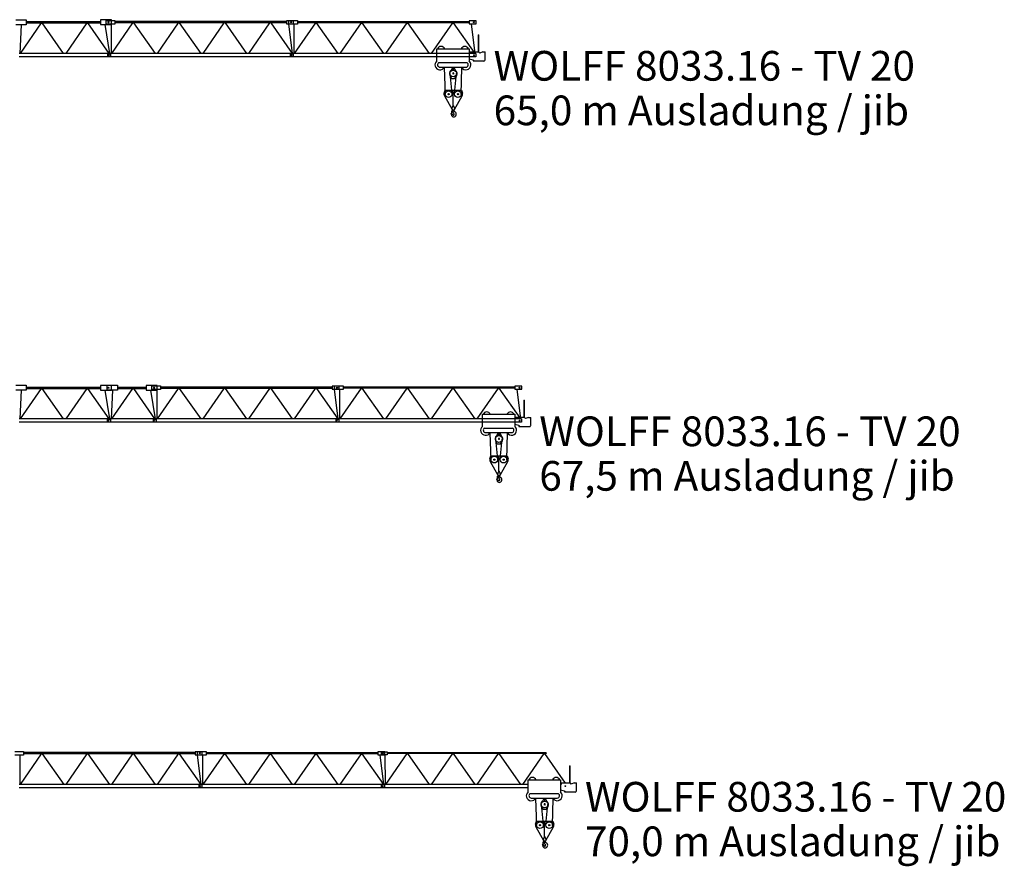
# Model space of a CAD drawing. Extents: x 78 to 305505, y -554 to 520127.
# Drawn here: x 81281 to 135172, y 79499 to 125827 of the extents above; entities that cross this region are included whole.
import ezdxf

# ---------------------------------------------------------------- set-up
doc = ezdxf.new("R2010")
doc.units = 0
doc.styles.add('ARIAL', font='arial.ttf')

# ---------------------------------------------------------------- blocks, each defined once
blk = doc.blocks.new('W_8033_16_65m_TV20')
for p, q in [((41069, 5774), (41635, 5774)), ((41635, 5494), (41069, 5494)), ((41360, 5494), (41291, 3924)), ((41325, 3924), (42475, 5594)), ((41635, 5774), (41635, 5494)), ((41635, 5674), (45700, 5674)), ((41635, 5594), (45700, 5594)), ((43674, 3924), (42519, 5594)), ((43825, 3924), (44975, 5594)), ((46174, 3924), (45019, 5594)), ((45700, 5764), (45700, 5504)), ((46300, 5764), (45700, 5764)), ((45700, 5504), (46300, 5504)), ((46206, 3924), (45960, 5504)), ((46020, 5534), (46020, 5734)), ((46020, 5734), (46480, 5734)), ((46480, 5534), (46020, 5534)), ((46170, 5634), (46110, 5634)), ((46175, 5634), (46115, 5634)), ((46140, 5664), (46140, 5604)), ((46145, 5664), (46145, 5604)), ((46290, 5534), (46290, 3943)), ((46300, 5504), (46300, 5764)), ((47457, 5594), (46302, 3924)), ((46480, 5734), (46480, 5534)), ((55890, 5674), (46480, 5674)), ((55890, 5594), (46480, 5594)), ((47518, 5594), (48690, 3924)), ((49957, 5594), (48802, 3924)), ((50018, 5594), (51190, 3924)), ((52457, 5594), (51302, 3924)), ((52518, 5594), (53690, 3924)), ((54957, 5594), (53802, 3924)), ((55018, 5594), (56190, 3924)), ((55890, 5714), (55890, 5554)), ((56270, 5714), (55890, 5714)), ((55890, 5554), (56270, 5554)), ((56207, 3924), (56010, 5554)), ((56020, 5734), (56480, 5734)), ((56020, 5534), (56020, 5734)), ((56480, 5534), (56020, 5534)), ((56170, 5634), (56110, 5634)), ((56175, 5634), (56115, 5634)), ((56140, 5664), (56140, 5604)), ((56145, 5664), (56145, 5604)), ((56270, 5554), (56270, 5714)), ((56290, 5534), (56290, 3943)), ((57464, 5604), (56302, 3924)), ((56480, 5734), (56480, 5534)), ((65890, 5664), (56480, 5664)), ((65890, 5604), (56480, 5604)), ((57511, 5604), (58690, 3924)), ((59964, 5604), (58802, 3924)), ((60011, 5604), (61190, 3924)), ((62464, 5604), (61302, 3924)), ((62511, 5604), (63690, 3924)), ((64964, 5604), (63802, 3924)), ((65011, 5604), (66190, 3924)), ((66270, 5714), (65890, 5714)), ((65890, 5714), (65890, 5554)), ((65890, 5554), (66270, 5554)), ((66207, 3924), (66010, 5554)), ((66170, 5634), (66110, 5634)), ((66140, 5664), (66140, 5604)), ((66270, 5554), (66270, 5714)), ((66374, 4949), (66416, 4949)), ((66374, 4949), (66374, 4004)), ((66416, 3990), (66416, 4949)), ((46244, 3924), (41246, 3924)), ((46089, 3914), (46088, 3754)), ((46089, 3914), (46246, 3914)), ((46160, 3834), (46130, 3834)), ((46160, 3834), (46130, 3834)), ((46145, 3849), (46145, 3819)), ((46145, 3849), (46145, 3819)), ((46244, 3924), (46244, 3744)), ((46246, 3924), (46246, 3918)), ((56244, 3924), (46246, 3924)), ((46246, 3918), (46246, 3750)), ((56089, 3914), (56088, 3754)), ((56089, 3914), (56246, 3914)), ((56160, 3834), (56130, 3834)), ((56160, 3834), (56130, 3834)), ((56145, 3849), (56145, 3819)), ((56145, 3849), (56145, 3819)), ((56244, 3924), (56244, 3744)), ((66244, 3924), (56246, 3924)), ((56246, 3924), (56246, 3918)), ((56246, 3918), (56246, 3750)), ((64105, 4179), (64135, 4179)), ((64105, 3517), (64105, 4179)), ((64135, 4179), (65885, 4179)), ((64420, 4179), (64555, 4179)), ((64555, 4179), (64585, 4179)), ((65405, 4179), (65435, 4179)), ((65435, 4179), (65570, 4179)), ((65720, 4179), (65855, 4179)), ((65855, 4179), (65885, 4179)), ((65885, 4179), (65885, 3515)), ((65915, 3929), (65885, 3929)), ((65915, 3984), (65915, 3929)), ((66365, 4004), (65935, 4004)), ((66166, 3834), (66124, 3834)), ((66160, 3834), (66130, 3834)), ((66145, 3855), (66145, 3813)), ((66145, 3849), (66145, 3819)), ((66244, 3924), (66244, 3744)), ((66628, 4008), (66458, 3942)), ((66628, 4008), (66755, 4008)), ((66755, 3571), (66755, 4008)), ((46244, 3744), (41246, 3744)), ((46246, 3754), (46088, 3754)), ((46246, 3750), (46246, 3744)), ((56244, 3744), (46246, 3744)), ((56246, 3754), (56088, 3754)), ((56246, 3750), (56246, 3744)), ((66244, 3744), (56246, 3744)), ((64227, 3425), (65761, 3425)), ((65885, 3638), (66093, 3578)), ((66093, 3578), (66093, 3521)), ((66093, 3521), (66143, 3521)), ((66153, 3521), (66143, 3521)), ((66153, 3521), (66662, 3521)), ((64284, 3178), (65704, 3178))]:
    blk.add_line(p, q)
at = {"color": 7, "linetype": 'Continuous'}
for p, q in [((64518, 3164), (64575, 1686)), ((64826, 2721), (64905, 2585)), ((64830, 2828), (64939, 1727)), ((64913, 3033), (64970, 3133)), ((64983, 3039), (64983, 3178)), ((64983, 3039), (65043, 3039)), ((65043, 3039), (65043, 3178)), ((65056, 3133), (65113, 3033)), ((65087, 1727), (65196, 2828)), ((65120, 2585), (65199, 2721)), ((65450, 1686), (65473, 3159)), ((64940, 2565), (65085, 2565)), ((64512, 1759), (64560, 1915)), ((64560, 1915), (65466, 1915)), ((65013, 1085), (65013, 1915)), ((65466, 1915), (65514, 1759)), ((64528, 1603), (64943, 856)), ((65083, 856), (65497, 1603)), ((64935, 648), (64939, 788)), ((64935, 648), (64939, 648)), ((64939, 788), (64949, 787)), ((64939, 648), (64940, 678)), ((64940, 678), (64976, 748)), ((64942, 932), (65005, 1053)), ((64966, 781), (64970, 784)), ((64969, 735), (64982, 730)), ((64978, 823), (64978, 861)), ((64978, 792), (64978, 823)), ((65021, 1053), (65084, 932)), ((65046, 822), (65046, 861)), ((65046, 818), (65046, 822))]:
    blk.add_line(p, q, dxfattribs=at)
for centre, radius in [((46140, 5634), 30), ((46145, 5634), 30), ((56140, 5634), 30), ((56145, 5634), 30), ((66140, 5634), 30), ((46145, 3834), 15), ((46145, 3834), 15), ((56145, 3834), 15), ((56145, 3834), 15), ((66145, 3834), 21), ((66145, 3834), 15)]:
    blk.add_circle(centre, radius)
for centre, radius in [((65013, 2829), 183), ((64758, 1700), 183), ((64758, 1700), 34), ((65268, 1700), 183), ((65268, 1700), 34)]:
    blk.add_circle(centre, radius, dxfattribs=at)
for centre, radius, start, end in [((64345, 4099), 210, 22.3927, 157.6073), ((65645, 4099), 210, 22.3927, 157.6073), ((65935, 3984), 20, 90, 180), ((66365, 3904), 100, 22.2026, 90), ((64284, 3308), 275, 130.6102, 331.7885), ((64284, 3308), 130, 115.7715, 270), ((65704, 3308), 275, 208.2115, 358.6074), ((65704, 3308), 130, 270, 64.2285), ((65704, 3308), 275, 358.6074, 48.8386), ((66695, 3571), 60, 236.4427, 0)]:
    blk.add_arc(centre, radius, start, end)
for centre, radius, start, end in [((65013, 2829), 215, 126.3229, 210), ((64826, 3083), 100, 306.3543, 330), ((64983, 3125), 15, 90, 150), ((65013, 2829), 35, 297.6616, 242.3383), ((65043, 3125), 15, 30, 90), ((65199, 3083), 100, 210, 233.6457), ((65013, 2829), 215, 330, 53.6771), ((64940, 2605), 40, 210, 270), ((65085, 2605), 40, 270, 330), ((64703, 1700), 200, 162.8639, 209.0909), ((65323, 1700), 200, 330.9091, 17.1361), ((64943, 1085), 70, 332.4912, 0), ((65083, 1085), 70, 180, 207.5088), ((64916, 645), 18, 37.0405, 196.6284), ((64695, 579), 212, 359.8373, 16.6284), ((65032, 578), 125, 179.8372, 269.9999), ((64761, 528), 212, 15.9192, 37.0405), ((65013, 895), 80, 152.4912, 330.9091), ((64948, 758), 30, 358.617, 88.6171), ((65013, 600), 50, 195.8529, 38.2541), ((64962, 798), 16, 300, 358.6033), ((64958, 757), 20, 333.1167, 1.27), ((65191, 792), 213, 180, 182.6924), ((65191, 792), 213, 182.6924, 229.1535), ((64976, 715), 16, 19.6539, 65.4349), ((65032, 600), 147, 270, 58.6507), ((65146, 818), 100, 180, 247.8999), ((65013, 895), 80, 330.9091, 27.5088)]:
    blk.add_arc(centre, radius, start, end, dxfattribs=at)
blk = doc.blocks.new('W_8033_16_67_5m_TV20')
for p, q in [((41069, 5774), (41635, 5774)), ((41635, 5494), (41069, 5494)), ((41360, 5494), (41291, 3924)), ((41325, 3924), (42475, 5594)), ((41635, 5774), (41635, 5494)), ((41635, 5674), (45700, 5674)), ((41635, 5594), (45700, 5594)), ((43674, 3924), (42519, 5594)), ((43825, 3924), (44975, 5594)), ((46174, 3924), (45019, 5594)), ((45700, 5764), (45700, 5504)), ((46300, 5764), (45700, 5764)), ((45700, 5504), (46300, 5504)), ((46206, 3924), (45960, 5504)), ((46069, 5774), (46635, 5774)), ((46069, 5494), (46069, 5774)), ((46635, 5494), (46069, 5494)), ((46170, 5634), (46110, 5634)), ((46175, 5634), (46115, 5634)), ((46140, 5664), (46140, 5604)), ((46145, 5664), (46145, 5604)), ((46360, 5494), (46291, 3924)), ((46300, 5504), (46300, 5764)), ((46325, 3924), (47475, 5594)), ((46635, 5774), (46635, 5494)), ((46635, 5674), (48200, 5674)), ((46635, 5594), (48200, 5594)), ((48674, 3924), (47519, 5594)), ((48800, 5764), (48200, 5764)), ((48200, 5764), (48200, 5504)), ((48200, 5504), (48800, 5504)), ((48706, 3924), (48460, 5504)), ((48520, 5534), (48520, 5734)), ((48520, 5734), (48980, 5734)), ((48980, 5534), (48520, 5534)), ((48670, 5634), (48610, 5634)), ((48675, 5634), (48615, 5634)), ((48640, 5664), (48640, 5604)), ((48645, 5664), (48645, 5604)), ((48790, 5534), (48790, 3943)), ((48800, 5504), (48800, 5764)), ((49957, 5594), (48802, 3924)), ((48980, 5734), (48980, 5534)), ((58390, 5674), (48980, 5674)), ((58390, 5594), (48980, 5594)), ((50018, 5594), (51190, 3924)), ((52457, 5594), (51302, 3924)), ((52518, 5594), (53690, 3924)), ((54957, 5594), (53802, 3924)), ((55018, 5594), (56190, 3924)), ((57457, 5594), (56302, 3924)), ((57518, 5594), (58690, 3924)), ((58390, 5714), (58390, 5554)), ((58770, 5714), (58390, 5714)), ((58390, 5554), (58770, 5554)), ((58707, 3924), (58510, 5554)), ((58520, 5734), (58980, 5734)), ((58520, 5534), (58520, 5734)), ((58980, 5534), (58520, 5534)), ((58670, 5634), (58610, 5634)), ((58675, 5634), (58615, 5634)), ((58640, 5664), (58640, 5604)), ((58645, 5664), (58645, 5604)), ((58770, 5554), (58770, 5714)), ((58790, 5534), (58790, 3943)), ((59964, 5604), (58802, 3924)), ((58980, 5734), (58980, 5534)), ((68390, 5664), (58980, 5664)), ((68390, 5604), (58980, 5604)), ((60011, 5604), (61190, 3924)), ((62464, 5604), (61302, 3924)), ((62511, 5604), (63690, 3924)), ((64964, 5604), (63802, 3924)), ((65011, 5604), (66190, 3924)), ((67464, 5604), (66302, 3924)), ((67511, 5604), (68690, 3924)), ((68770, 5714), (68390, 5714)), ((68390, 5714), (68390, 5554)), ((68390, 5554), (68770, 5554)), ((68707, 3924), (68510, 5554)), ((68670, 5634), (68610, 5634)), ((68640, 5664), (68640, 5604)), ((68770, 5554), (68770, 5714)), ((68874, 4949), (68916, 4949)), ((68874, 4949), (68874, 4004)), ((68916, 3990), (68916, 4949)), ((46244, 3924), (41246, 3924)), ((46075, 3909), (46246, 3909)), ((46075, 3909), (46075, 3759)), ((46160, 3834), (46130, 3834)), ((46160, 3834), (46130, 3834)), ((46145, 3849), (46145, 3819)), ((46145, 3849), (46145, 3819)), ((46244, 3924), (46244, 3744)), ((48744, 3924), (46246, 3924)), ((46246, 3924), (46246, 3913)), ((46246, 3913), (46246, 3755)), ((48589, 3914), (48588, 3754)), ((48589, 3914), (48746, 3914)), ((48660, 3834), (48630, 3834)), ((48660, 3834), (48630, 3834)), ((48645, 3849), (48645, 3819)), ((48645, 3849), (48645, 3819)), ((48744, 3924), (48744, 3744)), ((48746, 3924), (48746, 3918)), ((58744, 3924), (48746, 3924)), ((48746, 3918), (48746, 3750)), ((58589, 3914), (58588, 3754)), ((58589, 3914), (58746, 3914)), ((58660, 3834), (58630, 3834)), ((58660, 3834), (58630, 3834)), ((58645, 3849), (58645, 3819)), ((58645, 3849), (58645, 3819)), ((58744, 3924), (58744, 3744)), ((68744, 3924), (58746, 3924)), ((58746, 3924), (58746, 3918)), ((58746, 3918), (58746, 3750)), ((66605, 4179), (66635, 4179)), ((66605, 3517), (66605, 4179)), ((66635, 4179), (68385, 4179)), ((66920, 4179), (67055, 4179)), ((67055, 4179), (67085, 4179)), ((67905, 4179), (67935, 4179)), ((67935, 4179), (68070, 4179)), ((68220, 4179), (68355, 4179)), ((68355, 4179), (68385, 4179)), ((68385, 4179), (68385, 3515)), ((68415, 3929), (68385, 3929)), ((68415, 3984), (68415, 3929)), ((68865, 4004), (68435, 4004)), ((68666, 3834), (68624, 3834)), ((68660, 3834), (68630, 3834)), ((68645, 3855), (68645, 3813)), ((68645, 3849), (68645, 3819)), ((68744, 3924), (68744, 3744)), ((69128, 4008), (68958, 3942)), ((69128, 4008), (69255, 4008)), ((69255, 3571), (69255, 4008)), ((46244, 3744), (41246, 3744)), ((46246, 3759), (46075, 3759)), ((46246, 3755), (46246, 3744)), ((48744, 3744), (46246, 3744)), ((48746, 3754), (48588, 3754)), ((48746, 3750), (48746, 3744)), ((58744, 3744), (48746, 3744)), ((58746, 3754), (58588, 3754)), ((58746, 3750), (58746, 3744)), ((68744, 3744), (58746, 3744)), ((66727, 3425), (68261, 3425)), ((68385, 3638), (68593, 3578)), ((68593, 3578), (68593, 3521)), ((68593, 3521), (68643, 3521)), ((68653, 3521), (68643, 3521)), ((68653, 3521), (69162, 3521)), ((66784, 3178), (68204, 3178))]:
    blk.add_line(p, q)
at = {"color": 7, "linetype": 'Continuous'}
for p, q in [((67018, 3164), (67075, 1686)), ((67326, 2721), (67405, 2585)), ((67330, 2828), (67439, 1727)), ((67413, 3033), (67470, 3133)), ((67483, 3039), (67483, 3178)), ((67483, 3039), (67543, 3039)), ((67543, 3039), (67543, 3178)), ((67556, 3133), (67613, 3033)), ((67587, 1727), (67696, 2828)), ((67620, 2585), (67699, 2721)), ((67950, 1686), (67973, 3159)), ((67440, 2565), (67585, 2565)), ((67012, 1759), (67060, 1915)), ((67060, 1915), (67966, 1915)), ((67513, 1085), (67513, 1915)), ((67966, 1915), (68014, 1759)), ((67028, 1603), (67443, 856)), ((67583, 856), (67997, 1603)), ((67435, 648), (67439, 788)), ((67435, 648), (67439, 648)), ((67439, 788), (67449, 787)), ((67439, 648), (67440, 678)), ((67440, 678), (67476, 748)), ((67442, 932), (67505, 1053)), ((67466, 781), (67470, 784)), ((67469, 735), (67482, 730)), ((67478, 823), (67478, 861)), ((67478, 792), (67478, 823)), ((67521, 1053), (67584, 932)), ((67546, 822), (67546, 861)), ((67546, 818), (67546, 822))]:
    blk.add_line(p, q, dxfattribs=at)
for centre, radius in [((46140, 5634), 30), ((46145, 5634), 30), ((48640, 5634), 30), ((48645, 5634), 30), ((58640, 5634), 30), ((58645, 5634), 30), ((68640, 5634), 30), ((46145, 3834), 15), ((46145, 3834), 15), ((48645, 3834), 15), ((48645, 3834), 15), ((58645, 3834), 15), ((58645, 3834), 15), ((68645, 3834), 21), ((68645, 3834), 15)]:
    blk.add_circle(centre, radius)
for centre, radius in [((67513, 2829), 183), ((67258, 1700), 183), ((67258, 1700), 34), ((67768, 1700), 183), ((67768, 1700), 34)]:
    blk.add_circle(centre, radius, dxfattribs=at)
for centre, radius, start, end in [((66845, 4099), 210, 22.3927, 157.6073), ((68145, 4099), 210, 22.3927, 157.6073), ((68435, 3984), 20, 90, 180), ((68865, 3904), 100, 22.2026, 90), ((66784, 3308), 275, 130.6102, 331.7885), ((66784, 3308), 130, 115.7715, 270), ((68204, 3308), 275, 208.2115, 358.6074), ((68204, 3308), 130, 270, 64.2285), ((68204, 3308), 275, 358.6074, 48.8386), ((69195, 3571), 60, 236.4427, 0)]:
    blk.add_arc(centre, radius, start, end)
for centre, radius, start, end in [((67513, 2829), 215, 126.3229, 210), ((67326, 3083), 100, 306.3543, 330), ((67483, 3125), 15, 90, 150), ((67513, 2829), 35, 297.6616, 242.3383), ((67543, 3125), 15, 30, 90), ((67699, 3083), 100, 210, 233.6457), ((67513, 2829), 215, 330, 53.6771), ((67440, 2605), 40, 210, 270), ((67585, 2605), 40, 270, 330), ((67203, 1700), 200, 162.8639, 209.0909), ((67823, 1700), 200, 330.9091, 17.1361), ((67443, 1085), 70, 332.4912, 0), ((67583, 1085), 70, 180, 207.5088), ((67416, 645), 18, 37.0405, 196.6284), ((67195, 579), 212, 359.8373, 16.6284), ((67532, 578), 125, 179.8372, 269.9999), ((67261, 528), 212, 15.9192, 37.0405), ((67513, 895), 80, 152.4912, 330.9091), ((67448, 758), 30, 358.617, 88.6171), ((67513, 600), 50, 195.8529, 38.2541), ((67462, 798), 16, 300, 358.6033), ((67458, 757), 20, 333.1167, 1.27), ((67691, 792), 213, 180, 182.6924), ((67691, 792), 213, 182.6924, 229.1535), ((67476, 715), 16, 19.6539, 65.4349), ((67532, 600), 147, 270, 58.6507), ((67646, 818), 100, 180, 247.8999), ((67513, 895), 80, 330.9091, 27.5088)]:
    blk.add_arc(centre, radius, start, end, dxfattribs=at)
blk = doc.blocks.new('W_8033_16_70m_TV20')
for p, q in [((41020, 5734), (41480, 5734)), ((41480, 5534), (41020, 5534)), ((41290, 5534), (41290, 3943)), ((42457, 5594), (41302, 3924)), ((41480, 5734), (41480, 5534)), ((50890, 5674), (41480, 5674)), ((50890, 5594), (41480, 5594)), ((42518, 5594), (43690, 3924)), ((44957, 5594), (43802, 3924)), ((45018, 5594), (46190, 3924)), ((47457, 5594), (46302, 3924)), ((47518, 5594), (48690, 3924)), ((49957, 5594), (48802, 3924)), ((50018, 5594), (51190, 3924)), ((50890, 5714), (50890, 5554)), ((51270, 5714), (50890, 5714)), ((50890, 5554), (51270, 5554)), ((51207, 3924), (51010, 5554)), ((51020, 5734), (51480, 5734)), ((51020, 5534), (51020, 5734)), ((51480, 5534), (51020, 5534)), ((51170, 5634), (51110, 5634)), ((51175, 5634), (51115, 5634)), ((51140, 5664), (51140, 5604)), ((51145, 5664), (51145, 5604)), ((51270, 5554), (51270, 5714)), ((51290, 5534), (51290, 3943)), ((52464, 5604), (51302, 3924)), ((51480, 5734), (51480, 5534)), ((60890, 5664), (51480, 5664)), ((60890, 5604), (51480, 5604)), ((52511, 5604), (53690, 3924)), ((54964, 5604), (53802, 3924)), ((55011, 5604), (56190, 3924)), ((57464, 5604), (56302, 3924)), ((57511, 5604), (58690, 3924)), ((59964, 5604), (58802, 3924)), ((60011, 5604), (61190, 3924)), ((61270, 5714), (60890, 5714)), ((60890, 5714), (60890, 5554)), ((60890, 5554), (61270, 5554)), ((61207, 3924), (61010, 5554)), ((61065, 5714), (61395, 5714)), ((61065, 5714), (61065, 5554)), ((61395, 5554), (61065, 5554)), ((61170, 5634), (61110, 5634)), ((61175, 5634), (61115, 5634)), ((61140, 5664), (61140, 5604)), ((61145, 5664), (61145, 5604)), ((61270, 5554), (61270, 5714)), ((61275, 5554), (61290, 3924)), ((62477, 5614), (61298, 3924)), ((61395, 5714), (61395, 5554)), ((70095, 5654), (61395, 5654)), ((70095, 5614), (61395, 5614)), ((62507, 5614), (63693, 3924)), ((64977, 5614), (63798, 3924)), ((65007, 5614), (66193, 3924)), ((67477, 5614), (66298, 3924)), ((67507, 5614), (68693, 3924)), ((69977, 5614), (68798, 3924)), ((70007, 5614), (71137, 4004)), ((70095, 5654), (70095, 5614)), ((71374, 4949), (71416, 4949)), ((71374, 4949), (71374, 4004)), ((71416, 3990), (71416, 4949)), ((51244, 3924), (41246, 3924)), ((51089, 3914), (51088, 3754)), ((51089, 3914), (51246, 3914)), ((51160, 3834), (51130, 3834)), ((51160, 3834), (51130, 3834)), ((51145, 3849), (51145, 3819)), ((51145, 3849), (51145, 3819)), ((51244, 3924), (51244, 3744)), ((61244, 3924), (51246, 3924)), ((51246, 3924), (51246, 3918)), ((51246, 3918), (51246, 3750)), ((61062, 3916), (61246, 3916)), ((61062, 3916), (61062, 3751)), ((61160, 3834), (61130, 3834)), ((61130, 3834), (61160, 3834)), ((61145, 3849), (61145, 3819)), ((61145, 3849), (61145, 3819)), ((61244, 3924), (61244, 3744)), ((69105, 3924), (61246, 3924)), ((61246, 3924), (61246, 3918)), ((61246, 3918), (61246, 3750)), ((69105, 4179), (69135, 4179)), ((69105, 3517), (69105, 4179)), ((69135, 4179), (70885, 4179)), ((69420, 4179), (69555, 4179)), ((69555, 4179), (69585, 4179)), ((70405, 4179), (70435, 4179)), ((70435, 4179), (70570, 4179)), ((70720, 4179), (70855, 4179)), ((70855, 4179), (70885, 4179)), ((70885, 4179), (70885, 3515)), ((70915, 3929), (70885, 3929)), ((70915, 3984), (70915, 3929)), ((71365, 4004), (70935, 4004)), ((71166, 3834), (71124, 3834)), ((71145, 3855), (71145, 3813)), ((71628, 4008), (71458, 3942)), ((71628, 4008), (71755, 4008)), ((71755, 3571), (71755, 4008)), ((51244, 3744), (41246, 3744)), ((51246, 3754), (51088, 3754)), ((51246, 3750), (51246, 3744)), ((61244, 3744), (51246, 3744)), ((61246, 3751), (61062, 3751)), ((61246, 3750), (61246, 3744)), ((69105, 3744), (61246, 3744)), ((69227, 3425), (70761, 3425)), ((70885, 3638), (71093, 3578)), ((71093, 3578), (71093, 3521)), ((71093, 3521), (71143, 3521)), ((71153, 3521), (71143, 3521)), ((71153, 3521), (71662, 3521)), ((69284, 3178), (70704, 3178))]:
    blk.add_line(p, q)
at = {"color": 7, "linetype": 'Continuous'}
for p, q in [((69518, 3164), (69575, 1686)), ((69826, 2721), (69905, 2585)), ((69830, 2828), (69939, 1727)), ((69913, 3033), (69970, 3133)), ((69983, 3039), (69983, 3178)), ((69983, 3039), (70043, 3039)), ((70043, 3039), (70043, 3178)), ((70056, 3133), (70113, 3033)), ((70087, 1727), (70196, 2828)), ((70120, 2585), (70199, 2721)), ((70450, 1686), (70473, 3159)), ((69940, 2565), (70085, 2565)), ((69512, 1759), (69560, 1915)), ((69560, 1915), (70466, 1915)), ((70013, 1085), (70013, 1915)), ((70466, 1915), (70514, 1759)), ((69528, 1603), (69943, 856)), ((70083, 856), (70497, 1603)), ((69935, 648), (69939, 788)), ((69935, 648), (69939, 648)), ((69939, 788), (69949, 787)), ((69939, 648), (69940, 678)), ((69940, 678), (69976, 748)), ((69942, 932), (70005, 1053)), ((69966, 781), (69970, 784)), ((69969, 735), (69982, 730)), ((69978, 823), (69978, 861)), ((69978, 792), (69978, 823)), ((70021, 1053), (70084, 932)), ((70046, 822), (70046, 861)), ((70046, 818), (70046, 822))]:
    blk.add_line(p, q, dxfattribs=at)
for centre, radius in [((51140, 5634), 30), ((51145, 5634), 30), ((61140, 5634), 30), ((61145, 5634), 30), ((51145, 3834), 15), ((51145, 3834), 15), ((61145, 3834), 15), ((61145, 3834), 15), ((71145, 3834), 21)]:
    blk.add_circle(centre, radius)
for centre, radius in [((70013, 2829), 183), ((69758, 1700), 183), ((69758, 1700), 34), ((70268, 1700), 183), ((70268, 1700), 34)]:
    blk.add_circle(centre, radius, dxfattribs=at)
for centre, radius, start, end in [((69345, 4099), 210, 22.3927, 157.6073), ((70645, 4099), 210, 22.3927, 157.6073), ((70935, 3984), 20, 90, 180), ((71365, 3904), 100, 22.2026, 90), ((69284, 3308), 275, 130.6102, 331.7885), ((69284, 3308), 130, 115.7715, 270), ((70704, 3308), 275, 208.2115, 358.6074), ((70704, 3308), 130, 270, 64.2285), ((70704, 3308), 275, 358.6074, 48.8386), ((71695, 3571), 60, 236.4427, 0)]:
    blk.add_arc(centre, radius, start, end)
for centre, radius, start, end in [((70013, 2829), 215, 126.3229, 210), ((69826, 3083), 100, 306.3543, 330), ((69983, 3125), 15, 90, 150), ((70013, 2829), 35, 297.6616, 242.3383), ((70043, 3125), 15, 30, 90), ((70199, 3083), 100, 210, 233.6457), ((70013, 2829), 215, 330, 53.6771), ((69940, 2605), 40, 210, 270), ((70085, 2605), 40, 270, 330), ((69703, 1700), 200, 162.8639, 209.0909), ((70323, 1700), 200, 330.9091, 17.1361), ((69943, 1085), 70, 332.4912, 0), ((70083, 1085), 70, 180, 207.5088), ((69916, 645), 18, 37.0405, 196.6284), ((69695, 579), 212, 359.8373, 16.6284), ((70032, 578), 125, 179.8372, 269.9999), ((69761, 528), 212, 15.9192, 37.0405), ((70013, 895), 80, 152.4912, 330.9091), ((69948, 758), 30, 358.617, 88.6171), ((70013, 600), 50, 195.8529, 38.2541), ((69962, 798), 16, 300, 358.6033), ((69958, 757), 20, 333.1167, 1.27), ((70191, 792), 213, 180, 182.6924), ((70191, 792), 213, 182.6924, 229.1535), ((69976, 715), 16, 19.6539, 65.4349), ((70032, 600), 147, 270, 58.6507), ((70146, 818), 100, 180, 247.8999), ((70013, 895), 80, 330.9091, 27.5088)]:
    blk.add_arc(centre, radius, start, end, dxfattribs=at)

msp = doc.modelspace()

# ---------------------------------------------------------------- block references
for name, p in [('W_8033_16_65m_TV20', (40000, 120053)), ('W_8033_16_67_5m_TV20', (40000, 100053)), ('W_8033_16_70m_TV20', (40000, 80053))]:
    msp.add_blockref(name, p)

# ---------------------------------------------------------------- texts
at = {"color": 7, "linetype": 'Continuous', "style": 'ARIAL'}
for s, p in [('WOLFF 8033.16 - TV 20', (107220, 122491)), ('65,0 m Ausladung / jib', (107220, 120053)), ('WOLFF 8033.16 - TV 20', (109720, 102490)), ('67,5 m Ausladung / jib', (109720, 100053)), ('WOLFF 8033.16 - TV 20', (112220, 82491)), ('70,0 m Ausladung / jib', (112220, 80053))]:
    msp.add_text(s, height=1625, dxfattribs=at).set_placement(p)

doc.saveas('drawing.dxf')
